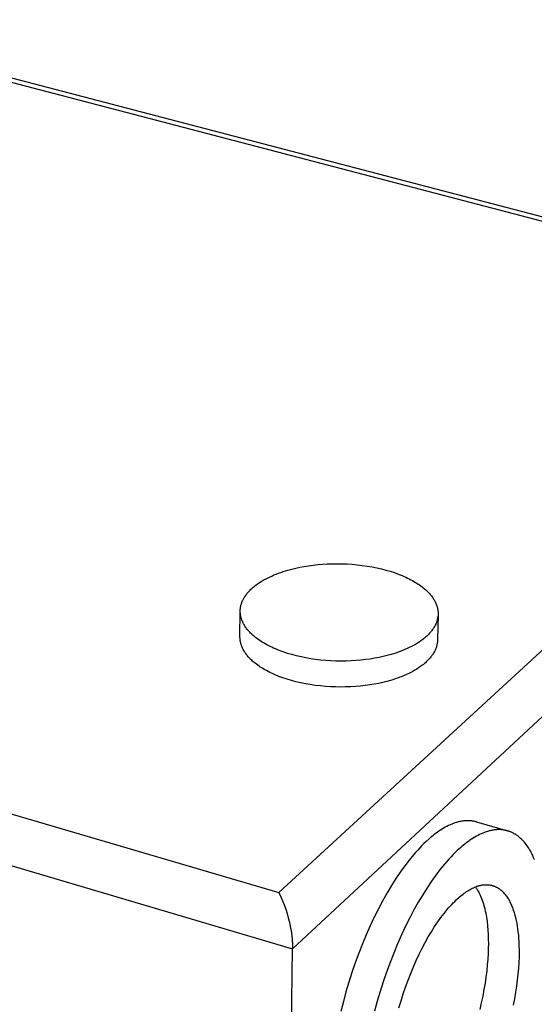
# Model space of a CAD drawing. Units: millimetres. Extents: x -288 to 288, y -199 to 199.
# Drawn here: x -162 to -107, y -54 to 51 of the extents above; entities that cross this region are included whole.
import ezdxf

# ---------------------------------------------------------------- set-up
doc = ezdxf.new("R2010")
doc.units = ezdxf.units.MM
doc.layers.add('Default', color=7, linetype='Continuous', true_color=0xffffff)

msp = doc.modelspace()

# ---------------------------------------------------------------- linework, layer by layer
at = {"layer": 'Default', "lineweight": -3}
for p, q in [((-186.77, 51.25), (-65.14, 19.48)), ((-67.5, 19.6), (-186.19, 50.62)), ((-134.36, -41.98), (-67.5, 19.6)), ((-132.89, -47.98), (-62.93, 17.11)), ((-260.1, -5.1), (-134.36, -41.98)), ((-132.98, -7.43), (-132.56, -7.33)), ((-132.56, -7.33), (-132.12, -7.24)), ((-132.12, -7.24), (-131.67, -7.15)), ((-131.67, -7.15), (-131.19, -7.07)), ((-131.19, -7.07), (-130.71, -7.01)), ((-130.71, -7.01), (-130.21, -6.95)), ((-130.21, -6.95), (-129.7, -6.91)), ((-129.7, -6.91), (-129.19, -6.88)), ((-129.19, -6.88), (-128.66, -6.86)), ((-128.66, -6.86), (-128.13, -6.86)), ((-128.13, -6.86), (-127.59, -6.86)), ((-127.59, -6.86), (-127.06, -6.88)), ((-127.06, -6.88), (-126.52, -6.92)), ((-126.52, -6.92), (-125.98, -6.97)), ((-125.98, -6.97), (-125.45, -7.03)), ((-125.45, -7.03), (-124.93, -7.11)), ((-124.93, -7.11), (-124.41, -7.19)), ((-124.41, -7.19), (-123.91, -7.29)), ((-123.91, -7.29), (-123.41, -7.41)), ((-135.81, -8.5), (-135.59, -8.39)), ((-135.59, -8.39), (-135.36, -8.28)), ((-135.36, -8.28), (-135.12, -8.17)), ((-135.12, -8.17), (-134.89, -8.06)), ((-134.89, -8.06), (-134.64, -7.97)), ((-134.64, -7.97), (-134.4, -7.87)), ((-134.4, -7.87), (-134.15, -7.78)), ((-134.15, -7.78), (-133.9, -7.7)), ((-133.9, -7.7), (-133.64, -7.62)), ((-133.64, -7.62), (-133.39, -7.54)), ((-133.39, -7.54), (-132.98, -7.43)), ((-123.41, -7.41), (-122.93, -7.53)), ((-122.93, -7.53), (-122.47, -7.67)), ((-122.47, -7.67), (-122.02, -7.81)), ((-122.02, -7.81), (-121.6, -7.97)), ((-121.6, -7.97), (-121.19, -8.13)), ((-121.19, -8.13), (-120.99, -8.21)), ((-120.99, -8.21), (-120.8, -8.3)), ((-120.8, -8.3), (-120.62, -8.39)), ((-120.62, -8.39), (-120.44, -8.48)), ((-265.02, -8.93), (-132.89, -47.98)), ((-137.26, -9.51), (-137.18, -9.44)), ((-137.18, -9.44), (-137.09, -9.37)), ((-137.09, -9.37), (-137.01, -9.3)), ((-137.01, -9.3), (-136.92, -9.22)), ((-136.92, -9.22), (-136.83, -9.15)), ((-136.83, -9.15), (-136.64, -9.02)), ((-136.64, -9.02), (-136.44, -8.88)), ((-136.44, -8.88), (-136.24, -8.75)), ((-136.24, -8.75), (-136.03, -8.63)), ((-136.03, -8.63), (-135.81, -8.5)), ((-120.44, -8.48), (-120.26, -8.57)), ((-120.26, -8.57), (-120.09, -8.66)), ((-120.09, -8.66), (-119.93, -8.75)), ((-119.93, -8.75), (-119.77, -8.85)), ((-119.77, -8.85), (-119.62, -8.94)), ((-119.62, -8.94), (-119.47, -9.04)), ((-119.47, -9.04), (-119.33, -9.13)), ((-119.33, -9.13), (-119.19, -9.23)), ((-119.19, -9.23), (-119.06, -9.33)), ((-119.06, -9.33), (-118.94, -9.43)), ((-118.94, -9.43), (-118.85, -9.5)), ((-138.1, -10.54), (-138.05, -10.46)), ((-138.05, -10.46), (-138, -10.38)), ((-138, -10.38), (-137.95, -10.3)), ((-137.95, -10.3), (-137.89, -10.22)), ((-137.89, -10.22), (-137.83, -10.13)), ((-137.83, -10.13), (-137.77, -10.05)), ((-137.77, -10.05), (-137.7, -9.98)), ((-137.7, -9.98), (-137.64, -9.9)), ((-137.64, -9.9), (-137.57, -9.82)), ((-137.57, -9.82), (-137.49, -9.74)), ((-137.49, -9.74), (-137.42, -9.67)), ((-137.42, -9.67), (-137.34, -9.59)), ((-137.34, -9.59), (-137.26, -9.51)), ((-118.85, -9.5), (-118.76, -9.58)), ((-118.76, -9.58), (-118.67, -9.65)), ((-118.67, -9.65), (-118.59, -9.73)), ((-118.59, -9.73), (-118.51, -9.8)), ((-118.51, -9.8), (-118.43, -9.88)), ((-118.43, -9.88), (-118.35, -9.96)), ((-118.35, -9.96), (-118.28, -10.04)), ((-118.28, -10.04), (-118.21, -10.13)), ((-118.21, -10.13), (-118.14, -10.21)), ((-118.14, -10.21), (-118.07, -10.29)), ((-118.07, -10.29), (-118, -10.38)), ((-118, -10.38), (-117.94, -10.46)), ((-117.94, -10.46), (-117.88, -10.55)), ((-138.47, -11.65), (-138.46, -11.56)), ((-138.46, -11.56), (-138.45, -11.48)), ((-138.45, -11.48), (-138.43, -11.39)), ((-138.43, -11.39), (-138.41, -11.3)), ((-138.41, -11.3), (-138.39, -11.22)), ((-138.39, -11.22), (-138.36, -11.13)), ((-138.36, -11.13), (-138.33, -11.05)), ((-138.33, -11.05), (-138.3, -10.96)), ((-138.3, -10.96), (-138.27, -10.88)), ((-138.27, -10.88), (-138.23, -10.79)), ((-138.23, -10.79), (-138.19, -10.71)), ((-138.19, -10.71), (-138.15, -10.63)), ((-138.15, -10.63), (-138.1, -10.54)), ((-117.88, -10.55), (-117.83, -10.64)), ((-117.83, -10.64), (-117.77, -10.73)), ((-117.77, -10.73), (-117.72, -10.82)), ((-117.72, -10.82), (-117.67, -10.91)), ((-117.67, -10.91), (-117.63, -11)), ((-117.63, -11), (-117.59, -11.09)), ((-117.59, -11.09), (-117.55, -11.18)), ((-117.55, -11.18), (-117.51, -11.28)), ((-117.51, -11.28), (-117.48, -11.37)), ((-117.48, -11.37), (-117.45, -11.47)), ((-117.45, -11.47), (-117.44, -11.51)), ((-117.44, -11.51), (-117.43, -11.56)), ((-117.43, -11.56), (-117.42, -11.61)), ((-138.52, -14.66), (-138.49, -11.9)), ((-138.49, -11.9), (-138.48, -11.82)), ((-138.49, -11.95), (-138.49, -11.9)), ((-138.49, -12), (-138.49, -11.95)), ((-138.48, -12.05), (-138.49, -12)), ((-138.48, -11.73), (-138.47, -11.65)), ((-138.48, -11.82), (-138.48, -11.73)), ((-138.48, -12.09), (-138.48, -12.05)), ((-138.48, -12.14), (-138.48, -12.09)), ((-138.47, -12.19), (-138.48, -12.14)), ((-138.47, -12.23), (-138.47, -12.19)), ((-138.46, -12.28), (-138.47, -12.23)), ((-138.46, -12.33), (-138.46, -12.28)), ((-138.45, -12.37), (-138.46, -12.33)), ((-138.44, -12.42), (-138.45, -12.37)), ((-138.43, -12.47), (-138.44, -12.42)), ((-138.41, -12.56), (-138.43, -12.47)), ((-138.39, -12.65), (-138.41, -12.56)), ((-117.42, -11.61), (-117.41, -11.66)), ((-117.41, -11.66), (-117.4, -11.7)), ((-117.35, -12.24), (-117.41, -14.99)), ((-117.4, -11.7), (-117.39, -11.75)), ((-117.38, -12.58), (-117.4, -12.66)), ((-117.39, -11.75), (-117.38, -11.8)), ((-117.38, -11.8), (-117.38, -11.85)), ((-117.38, -11.85), (-117.37, -11.9)), ((-117.37, -12.49), (-117.38, -12.58)), ((-117.37, -11.9), (-117.36, -11.95)), ((-117.36, -12.41), (-117.37, -12.49)), ((-117.36, -11.95), (-117.36, -11.99)), ((-117.36, -11.99), (-117.36, -12.04)), ((-117.36, -12.04), (-117.36, -12.09)), ((-117.36, -12.09), (-117.35, -12.14)), ((-117.35, -12.24), (-117.36, -12.32)), ((-117.36, -12.32), (-117.36, -12.41)), ((-117.35, -12.14), (-117.35, -12.19)), ((-117.35, -12.19), (-117.35, -12.24)), ((-138.36, -12.74), (-138.39, -12.65)), ((-138.33, -12.83), (-138.36, -12.74)), ((-138.3, -12.92), (-138.33, -12.83)), ((-138.26, -13.01), (-138.3, -12.92)), ((-138.22, -13.1), (-138.26, -13.01)), ((-138.18, -13.19), (-138.22, -13.1)), ((-138.13, -13.28), (-138.18, -13.19)), ((-138.08, -13.36), (-138.13, -13.28)), ((-138.03, -13.45), (-138.08, -13.36)), ((-137.98, -13.53), (-138.03, -13.45)), ((-137.92, -13.62), (-137.98, -13.53)), ((-137.86, -13.7), (-137.92, -13.62)), ((-117.79, -13.66), (-117.84, -13.74)), ((-117.74, -13.58), (-117.79, -13.66)), ((-117.7, -13.5), (-117.74, -13.58)), ((-117.65, -13.41), (-117.7, -13.5)), ((-117.61, -13.33), (-117.65, -13.41)), ((-117.58, -13.25), (-117.61, -13.33)), ((-117.54, -13.16), (-117.58, -13.25)), ((-117.51, -13.08), (-117.54, -13.16)), ((-117.48, -13), (-117.51, -13.08)), ((-117.46, -12.91), (-117.48, -13)), ((-117.44, -12.83), (-117.46, -12.91)), ((-117.41, -12.74), (-117.44, -12.83)), ((-117.4, -12.66), (-117.41, -12.74)), ((-138.52, -14.71), (-138.52, -14.66)), ((-138.52, -14.75), (-138.52, -14.71)), ((-137.8, -13.78), (-137.86, -13.7)), ((-137.74, -13.87), (-137.8, -13.78)), ((-137.67, -13.95), (-137.74, -13.87)), ((-137.6, -14.03), (-137.67, -13.95)), ((-137.53, -14.11), (-137.6, -14.03)), ((-137.46, -14.18), (-137.53, -14.11)), ((-137.38, -14.26), (-137.46, -14.18)), ((-137.3, -14.34), (-137.38, -14.26)), ((-137.23, -14.41), (-137.3, -14.34)), ((-137.14, -14.49), (-137.23, -14.41)), ((-137.06, -14.56), (-137.14, -14.49)), ((-136.98, -14.63), (-137.06, -14.56)), ((-136.85, -14.73), (-136.98, -14.63)), ((-118.65, -14.67), (-118.73, -14.74)), ((-118.57, -14.59), (-118.65, -14.67)), ((-118.49, -14.52), (-118.57, -14.59)), ((-118.41, -14.44), (-118.49, -14.52)), ((-118.34, -14.37), (-118.41, -14.44)), ((-118.27, -14.29), (-118.34, -14.37)), ((-118.2, -14.21), (-118.27, -14.29)), ((-118.13, -14.14), (-118.2, -14.21)), ((-118.07, -14.06), (-118.13, -14.14)), ((-118.01, -13.98), (-118.07, -14.06)), ((-117.95, -13.9), (-118.01, -13.98)), ((-117.89, -13.82), (-117.95, -13.9)), ((-117.84, -13.74), (-117.89, -13.82)), ((-138.51, -14.8), (-138.52, -14.75)), ((-138.51, -14.85), (-138.51, -14.8)), ((-138.51, -14.89), (-138.51, -14.85)), ((-138.5, -14.94), (-138.51, -14.89)), ((-138.5, -14.99), (-138.5, -14.94)), ((-138.49, -15.03), (-138.5, -14.99)), ((-138.49, -15.08), (-138.49, -15.03)), ((-138.48, -15.13), (-138.49, -15.08)), ((-138.47, -15.17), (-138.48, -15.13)), ((-138.46, -15.22), (-138.47, -15.17)), ((-138.44, -15.31), (-138.46, -15.22)), ((-138.42, -15.41), (-138.44, -15.31)), ((-138.39, -15.5), (-138.42, -15.41)), ((-138.36, -15.59), (-138.39, -15.5)), ((-138.33, -15.68), (-138.36, -15.59)), ((-138.29, -15.77), (-138.33, -15.68)), ((-138.25, -15.86), (-138.29, -15.77)), ((-136.72, -14.83), (-136.85, -14.73)), ((-136.59, -14.93), (-136.72, -14.83)), ((-136.45, -15.03), (-136.59, -14.93)), ((-136.3, -15.13), (-136.45, -15.03)), ((-136.15, -15.22), (-136.3, -15.13)), ((-135.99, -15.32), (-136.15, -15.22)), ((-135.83, -15.41), (-135.99, -15.32)), ((-135.66, -15.51), (-135.83, -15.41)), ((-135.49, -15.6), (-135.66, -15.51)), ((-135.3, -15.69), (-135.49, -15.6)), ((-135.12, -15.78), (-135.3, -15.69)), ((-120.21, -15.71), (-120.44, -15.82)), ((-119.99, -15.59), (-120.21, -15.71)), ((-119.78, -15.47), (-119.99, -15.59)), ((-119.57, -15.35), (-119.78, -15.47)), ((-119.37, -15.22), (-119.57, -15.35)), ((-119.18, -15.09), (-119.37, -15.22)), ((-119, -14.95), (-119.18, -15.09)), ((-118.91, -14.88), (-119, -14.95)), ((-118.82, -14.81), (-118.91, -14.88)), ((-118.73, -14.74), (-118.82, -14.81)), ((-117.54, -15.75), (-117.57, -15.84)), ((-117.52, -15.67), (-117.54, -15.75)), ((-117.49, -15.58), (-117.52, -15.67)), ((-117.47, -15.5), (-117.49, -15.58)), ((-117.46, -15.42), (-117.47, -15.5)), ((-117.44, -15.33), (-117.46, -15.42)), ((-117.43, -15.25), (-117.44, -15.33)), ((-117.42, -15.16), (-117.43, -15.25)), ((-117.41, -15.08), (-117.42, -15.16)), ((-117.41, -14.99), (-117.41, -15.08)), ((-138.21, -15.95), (-138.25, -15.86)), ((-138.16, -16.03), (-138.21, -15.95)), ((-138.11, -16.12), (-138.16, -16.03)), ((-138.06, -16.21), (-138.11, -16.12)), ((-138.01, -16.29), (-138.06, -16.21)), ((-137.95, -16.38), (-138.01, -16.29)), ((-137.89, -16.46), (-137.95, -16.38)), ((-137.83, -16.54), (-137.89, -16.46)), ((-137.77, -16.63), (-137.83, -16.54)), ((-137.7, -16.71), (-137.77, -16.63)), ((-137.63, -16.79), (-137.7, -16.71)), ((-137.56, -16.87), (-137.63, -16.79)), ((-134.93, -15.87), (-135.12, -15.78)), ((-134.73, -15.95), (-134.93, -15.87)), ((-134.32, -16.12), (-134.73, -15.95)), ((-133.89, -16.28), (-134.32, -16.12)), ((-133.44, -16.43), (-133.89, -16.28)), ((-132.98, -16.57), (-133.44, -16.43)), ((-132.49, -16.69), (-132.98, -16.57)), ((-131.99, -16.81), (-132.49, -16.69)), ((-131.48, -16.91), (-131.99, -16.81)), ((-123.22, -16.77), (-123.66, -16.87)), ((-122.79, -16.67), (-123.22, -16.77)), ((-122.38, -16.55), (-122.79, -16.67)), ((-122.13, -16.48), (-122.38, -16.55)), ((-121.88, -16.4), (-122.13, -16.48)), ((-121.63, -16.31), (-121.88, -16.4)), ((-121.39, -16.22), (-121.63, -16.31)), ((-121.14, -16.13), (-121.39, -16.22)), ((-120.9, -16.03), (-121.14, -16.13)), ((-120.67, -15.93), (-120.9, -16.03)), ((-120.44, -15.82), (-120.67, -15.93)), ((-118.13, -16.82), (-118.19, -16.9)), ((-118.07, -16.74), (-118.13, -16.82)), ((-118.01, -16.66), (-118.07, -16.74)), ((-117.95, -16.58), (-118.01, -16.66)), ((-117.9, -16.5), (-117.95, -16.58)), ((-117.85, -16.42), (-117.9, -16.5)), ((-117.8, -16.34), (-117.85, -16.42)), ((-117.75, -16.25), (-117.8, -16.34)), ((-117.71, -16.17), (-117.75, -16.25)), ((-117.67, -16.09), (-117.71, -16.17)), ((-117.64, -16), (-117.67, -16.09)), ((-117.6, -15.92), (-117.64, -16)), ((-117.57, -15.84), (-117.6, -15.92)), ((-137.49, -16.94), (-137.56, -16.87)), ((-137.41, -17.02), (-137.49, -16.94)), ((-137.34, -17.1), (-137.41, -17.02)), ((-137.26, -17.17), (-137.34, -17.1)), ((-137.18, -17.25), (-137.26, -17.17)), ((-137.09, -17.32), (-137.18, -17.25)), ((-137.01, -17.39), (-137.09, -17.32)), ((-136.89, -17.49), (-137.01, -17.39)), ((-136.76, -17.59), (-136.89, -17.49)), ((-136.62, -17.69), (-136.76, -17.59)), ((-136.48, -17.79), (-136.62, -17.69)), ((-136.34, -17.89), (-136.48, -17.79)), ((-130.96, -17), (-131.48, -16.91)), ((-130.43, -17.08), (-130.96, -17)), ((-129.89, -17.15), (-130.43, -17.08)), ((-129.35, -17.2), (-129.89, -17.15)), ((-128.8, -17.23), (-129.35, -17.2)), ((-128.26, -17.25), (-128.8, -17.23)), ((-127.71, -17.26), (-128.26, -17.25)), ((-127.17, -17.26), (-127.71, -17.26)), ((-126.64, -17.24), (-127.17, -17.26)), ((-126.11, -17.2), (-126.64, -17.24)), ((-125.6, -17.16), (-126.11, -17.2)), ((-125.09, -17.1), (-125.6, -17.16)), ((-124.6, -17.04), (-125.09, -17.1)), ((-124.13, -16.96), (-124.6, -17.04)), ((-123.66, -16.87), (-124.13, -16.96)), ((-119.24, -17.85), (-119.43, -17.98)), ((-119.05, -17.71), (-119.24, -17.85)), ((-118.96, -17.64), (-119.05, -17.71)), ((-118.87, -17.57), (-118.96, -17.64)), ((-118.79, -17.5), (-118.87, -17.57)), ((-118.71, -17.43), (-118.79, -17.5)), ((-118.63, -17.35), (-118.71, -17.43)), ((-118.55, -17.28), (-118.63, -17.35)), ((-118.47, -17.2), (-118.55, -17.28)), ((-118.4, -17.13), (-118.47, -17.2)), ((-118.33, -17.05), (-118.4, -17.13)), ((-118.26, -16.97), (-118.33, -17.05)), ((-118.19, -16.9), (-118.26, -16.97)), ((-136.18, -17.99), (-136.34, -17.89)), ((-136.03, -18.08), (-136.18, -17.99)), ((-135.86, -18.18), (-136.03, -18.08)), ((-135.69, -18.27), (-135.86, -18.18)), ((-135.52, -18.36), (-135.69, -18.27)), ((-135.34, -18.46), (-135.52, -18.36)), ((-135.15, -18.55), (-135.34, -18.46)), ((-134.96, -18.63), (-135.15, -18.55)), ((-134.77, -18.72), (-134.96, -18.63)), ((-134.36, -18.89), (-134.77, -18.72)), ((-133.93, -19.04), (-134.36, -18.89)), ((-121.2, -18.9), (-121.44, -18.99)), ((-120.96, -18.8), (-121.2, -18.9)), ((-120.72, -18.69), (-120.96, -18.8)), ((-120.49, -18.59), (-120.72, -18.69)), ((-120.27, -18.47), (-120.49, -18.59)), ((-120.05, -18.36), (-120.27, -18.47)), ((-119.84, -18.24), (-120.05, -18.36)), ((-119.63, -18.11), (-119.84, -18.24)), ((-119.43, -17.98), (-119.63, -18.11)), ((-133.48, -19.19), (-133.93, -19.04)), ((-133.01, -19.33), (-133.48, -19.19)), ((-132.53, -19.46), (-133.01, -19.33)), ((-132.03, -19.58), (-132.53, -19.46)), ((-131.52, -19.68), (-132.03, -19.58)), ((-131, -19.77), (-131.52, -19.68)), ((-130.47, -19.85), (-131, -19.77)), ((-129.93, -19.91), (-130.47, -19.85)), ((-129.39, -19.96), (-129.93, -19.91)), ((-128.84, -20), (-129.39, -19.96)), ((-126.16, -19.97), (-126.68, -20.01)), ((-125.64, -19.93), (-126.16, -19.97)), ((-125.14, -19.87), (-125.64, -19.93)), ((-124.65, -19.8), (-125.14, -19.87)), ((-124.18, -19.73), (-124.65, -19.8)), ((-123.71, -19.64), (-124.18, -19.73)), ((-123.27, -19.54), (-123.71, -19.64)), ((-122.84, -19.43), (-123.27, -19.54)), ((-122.44, -19.32), (-122.84, -19.43)), ((-122.18, -19.25), (-122.44, -19.32)), ((-121.93, -19.16), (-122.18, -19.25)), ((-121.68, -19.08), (-121.93, -19.16)), ((-121.44, -18.99), (-121.68, -19.08)), ((-128.3, -20.02), (-128.84, -20)), ((-127.76, -20.03), (-128.3, -20.02)), ((-127.22, -20.02), (-127.76, -20.03)), ((-126.68, -20.01), (-127.22, -20.02)), ((-115.89, -34.67), (-116.06, -34.74)), ((-115.72, -34.6), (-115.89, -34.67)), ((-115.55, -34.54), (-115.72, -34.6)), ((-115.38, -34.49), (-115.55, -34.54)), ((-115.29, -34.46), (-115.38, -34.49)), ((-115.2, -34.44), (-115.29, -34.46)), ((-115.12, -34.42), (-115.2, -34.44)), ((-115.03, -34.4), (-115.12, -34.42)), ((-114.95, -34.38), (-115.03, -34.4)), ((-114.87, -34.37), (-114.95, -34.38)), ((-114.78, -34.35), (-114.87, -34.37)), ((-114.7, -34.34), (-114.78, -34.35)), ((-114.61, -34.33), (-114.7, -34.34)), ((-114.53, -34.32), (-114.61, -34.33)), ((-114.45, -34.31), (-114.53, -34.32)), ((-114.36, -34.31), (-114.45, -34.31)), ((-114.28, -34.31), (-114.36, -34.31)), ((-114.2, -34.31), (-114.28, -34.31)), ((-114.12, -34.31), (-114.2, -34.31)), ((-114.04, -34.31), (-114.12, -34.31)), ((-113.95, -34.31), (-114.04, -34.31)), ((-113.87, -34.32), (-113.95, -34.31)), ((-113.79, -34.33), (-113.87, -34.32)), ((-113.71, -34.34), (-113.79, -34.33)), ((-113.63, -34.35), (-113.71, -34.34)), ((-113.55, -34.36), (-113.63, -34.35)), ((-113.48, -34.38), (-113.55, -34.36)), ((-113.4, -34.39), (-113.48, -34.38)), ((-113.32, -34.41), (-113.4, -34.39)), ((-113.24, -34.43), (-113.32, -34.41)), ((-113.24, -34.43), (-109.93, -35.39)), ((-117.62, -35.68), (-117.79, -35.81)), ((-117.45, -35.55), (-117.62, -35.68)), ((-117.28, -35.43), (-117.45, -35.55)), ((-117.1, -35.32), (-117.28, -35.43)), ((-116.93, -35.21), (-117.1, -35.32)), ((-116.76, -35.1), (-116.93, -35.21)), ((-116.58, -35), (-116.76, -35.1)), ((-116.41, -34.91), (-116.58, -35)), ((-116.24, -34.83), (-116.41, -34.91)), ((-116.06, -34.74), (-116.24, -34.83)), ((-112.74, -35.7), (-112.92, -35.78)), ((-112.57, -35.63), (-112.74, -35.7)), ((-112.4, -35.56), (-112.57, -35.63)), ((-112.23, -35.5), (-112.4, -35.56)), ((-112.06, -35.44), (-112.23, -35.5)), ((-111.97, -35.42), (-112.06, -35.44)), ((-111.89, -35.4), (-111.97, -35.42)), ((-111.8, -35.37), (-111.89, -35.4)), ((-111.72, -35.36), (-111.8, -35.37)), ((-111.63, -35.34), (-111.72, -35.36)), ((-111.55, -35.32), (-111.63, -35.34)), ((-111.47, -35.31), (-111.55, -35.32)), ((-111.38, -35.29), (-111.47, -35.31)), ((-111.3, -35.28), (-111.38, -35.29)), ((-111.22, -35.28), (-111.3, -35.28)), ((-111.13, -35.27), (-111.22, -35.28)), ((-111.05, -35.26), (-111.13, -35.27)), ((-110.97, -35.26), (-111.05, -35.26)), ((-110.89, -35.26), (-110.97, -35.26)), ((-110.81, -35.26), (-110.89, -35.26)), ((-110.72, -35.26), (-110.81, -35.26)), ((-110.64, -35.26), (-110.72, -35.26)), ((-110.56, -35.27), (-110.64, -35.26)), ((-110.48, -35.28), (-110.56, -35.27)), ((-110.4, -35.29), (-110.48, -35.28)), ((-110.32, -35.3), (-110.4, -35.29)), ((-110.25, -35.31), (-110.32, -35.3)), ((-110.17, -35.33), (-110.25, -35.31)), ((-110.09, -35.35), (-110.17, -35.33)), ((-110.01, -35.37), (-110.09, -35.35)), ((-109.93, -35.39), (-110.01, -35.37)), ((-109.87, -35.41), (-109.93, -35.39)), ((-109.81, -35.43), (-109.87, -35.41)), ((-109.75, -35.45), (-109.81, -35.43)), ((-109.69, -35.47), (-109.75, -35.45)), ((-109.63, -35.49), (-109.69, -35.47)), ((-109.56, -35.52), (-109.63, -35.49)), ((-109.5, -35.54), (-109.56, -35.52)), ((-109.44, -35.57), (-109.5, -35.54)), ((-109.38, -35.6), (-109.44, -35.57)), ((-109.32, -35.63), (-109.38, -35.6)), ((-109.27, -35.66), (-109.32, -35.63)), ((-109.21, -35.7), (-109.27, -35.66)), ((-109.15, -35.73), (-109.21, -35.7)), ((-109.09, -35.76), (-109.15, -35.73)), ((-118.86, -36.74), (-119.08, -36.96)), ((-118.63, -36.53), (-118.86, -36.74)), ((-118.3, -36.23), (-118.63, -36.53)), ((-118.13, -36.08), (-118.3, -36.23)), ((-117.96, -35.94), (-118.13, -36.08)), ((-117.79, -35.81), (-117.96, -35.94)), ((-114.46, -36.77), (-114.63, -36.91)), ((-114.29, -36.64), (-114.46, -36.77)), ((-114.12, -36.51), (-114.29, -36.64)), ((-113.95, -36.39), (-114.12, -36.51)), ((-113.78, -36.28), (-113.95, -36.39)), ((-113.61, -36.17), (-113.78, -36.28)), ((-113.43, -36.06), (-113.61, -36.17)), ((-113.26, -35.96), (-113.43, -36.06)), ((-113.09, -35.87), (-113.26, -35.96)), ((-112.92, -35.78), (-113.09, -35.87)), ((-109.03, -35.8), (-109.09, -35.76)), ((-108.98, -35.84), (-109.03, -35.8)), ((-108.92, -35.88), (-108.98, -35.84)), ((-108.86, -35.92), (-108.92, -35.88)), ((-108.81, -35.96), (-108.86, -35.92)), ((-108.75, -36), (-108.81, -35.96)), ((-108.7, -36.05), (-108.75, -36)), ((-108.65, -36.09), (-108.7, -36.05)), ((-108.54, -36.19), (-108.65, -36.09)), ((-108.43, -36.29), (-108.54, -36.19)), ((-108.33, -36.39), (-108.43, -36.29)), ((-108.23, -36.5), (-108.33, -36.39)), ((-108.13, -36.61), (-108.23, -36.5)), ((-108.03, -36.73), (-108.13, -36.61)), ((-107.94, -36.85), (-108.03, -36.73)), ((-119.76, -37.69), (-119.99, -37.96)), ((-119.53, -37.44), (-119.76, -37.69)), ((-119.3, -37.2), (-119.53, -37.44)), ((-119.08, -36.96), (-119.3, -37.2)), ((-115.53, -37.71), (-115.75, -37.93)), ((-115.31, -37.49), (-115.53, -37.71)), ((-114.97, -37.19), (-115.31, -37.49)), ((-114.8, -37.05), (-114.97, -37.19)), ((-114.63, -36.91), (-114.8, -37.05)), ((-107.84, -36.98), (-107.94, -36.85)), ((-107.75, -37.11), (-107.84, -36.98)), ((-107.66, -37.25), (-107.75, -37.11)), ((-107.58, -37.39), (-107.66, -37.25)), ((-107.49, -37.54), (-107.58, -37.39)), ((-107.41, -37.69), (-107.49, -37.54)), ((-107.33, -37.84), (-107.41, -37.69)), ((-107.25, -38), (-107.33, -37.84)), ((-120.45, -38.53), (-120.92, -39.14)), ((-119.99, -37.96), (-120.45, -38.53)), ((-116.43, -38.66), (-116.66, -38.93)), ((-116.2, -38.4), (-116.43, -38.66)), ((-115.97, -38.16), (-116.2, -38.4)), ((-115.75, -37.93), (-115.97, -38.16)), ((-107.18, -38.16), (-107.25, -38)), ((-107.11, -38.33), (-107.18, -38.16)), ((-107.04, -38.5), (-107.11, -38.33)), ((-121.39, -39.79), (-121.87, -40.49)), ((-120.92, -39.14), (-121.39, -39.79)), ((-117.12, -39.49), (-117.59, -40.11)), ((-116.66, -38.93), (-117.12, -39.49)), ((-121.87, -40.49), (-122.34, -41.24)), ((-118.06, -40.76), (-118.53, -41.46)), ((-117.59, -40.11), (-118.06, -40.76)), ((-134.36, -41.98), (-134.16, -42.42)), ((-122.8, -42.02), (-123.27, -42.84)), ((-122.34, -41.24), (-122.8, -42.02)), ((-118.53, -41.46), (-119, -42.21)), ((-114.69, -42.15), (-114.57, -42.05)), ((-114.57, -42.05), (-114.44, -41.97)), ((-114.44, -41.97), (-114.32, -41.88)), ((-114.32, -41.88), (-114.19, -41.8)), ((-114.19, -41.8), (-114.07, -41.72)), ((-114.07, -41.72), (-113.94, -41.65)), ((-113.94, -41.65), (-113.82, -41.58)), ((-113.82, -41.58), (-113.7, -41.52)), ((-113.7, -41.52), (-113.57, -41.46)), ((-113.57, -41.46), (-113.45, -41.41)), ((-113.45, -41.41), (-113.32, -41.36)), ((-113.37, -41.38), (-113.32, -41.44)), ((-113.32, -41.36), (-113.2, -41.31)), ((-113.32, -41.44), (-113.27, -41.51)), ((-113.27, -41.51), (-113.23, -41.58)), ((-113.23, -41.58), (-113.18, -41.65)), ((-113.2, -41.31), (-113.14, -41.29)), ((-113.18, -41.65), (-113.1, -41.8)), ((-113.14, -41.29), (-113.07, -41.27)), ((-113.1, -41.8), (-113.01, -41.95)), ((-113.07, -41.27), (-113.01, -41.26)), ((-113.01, -41.26), (-112.95, -41.24)), ((-113.01, -41.95), (-112.93, -42.11)), ((-112.95, -41.24), (-112.89, -41.22)), ((-112.89, -41.22), (-112.83, -41.21)), ((-112.83, -41.21), (-112.77, -41.2)), ((-112.77, -41.2), (-112.71, -41.19)), ((-112.71, -41.19), (-112.64, -41.17)), ((-112.64, -41.17), (-112.58, -41.17)), ((-112.58, -41.17), (-112.52, -41.16)), ((-112.52, -41.16), (-112.46, -41.15)), ((-112.46, -41.15), (-112.4, -41.15)), ((-112.4, -41.15), (-112.34, -41.14)), ((-112.34, -41.14), (-112.28, -41.14)), ((-112.28, -41.14), (-112.23, -41.14)), ((-112.23, -41.14), (-112.17, -41.14)), ((-112.17, -41.14), (-112.11, -41.14)), ((-112.11, -41.14), (-112.05, -41.14)), ((-112.05, -41.14), (-111.99, -41.15)), ((-111.99, -41.15), (-111.93, -41.15)), ((-111.93, -41.15), (-111.87, -41.16)), ((-111.87, -41.16), (-111.82, -41.17)), ((-111.82, -41.17), (-111.76, -41.18)), ((-111.76, -41.18), (-111.7, -41.19)), ((-111.7, -41.19), (-111.65, -41.2)), ((-111.65, -41.2), (-111.59, -41.22)), ((-111.59, -41.22), (-111.54, -41.23)), ((-111.54, -41.23), (-111.49, -41.25)), ((-111.49, -41.25), (-111.45, -41.26)), ((-111.45, -41.26), (-111.4, -41.28)), ((-111.4, -41.28), (-111.36, -41.29)), ((-111.36, -41.29), (-111.31, -41.31)), ((-111.31, -41.31), (-111.27, -41.33)), ((-111.27, -41.33), (-111.23, -41.35)), ((-111.23, -41.35), (-111.19, -41.37)), ((-111.19, -41.37), (-111.14, -41.39)), ((-111.14, -41.39), (-111.1, -41.41)), ((-111.1, -41.41), (-111.06, -41.43)), ((-111.06, -41.43), (-111.02, -41.45)), ((-111.02, -41.45), (-110.97, -41.48)), ((-110.97, -41.48), (-110.93, -41.5)), ((-110.93, -41.5), (-110.89, -41.53)), ((-110.89, -41.53), (-110.85, -41.56)), ((-110.85, -41.56), (-110.81, -41.58)), ((-110.81, -41.58), (-110.77, -41.61)), ((-110.77, -41.61), (-110.73, -41.64)), ((-110.73, -41.64), (-110.69, -41.67)), ((-110.69, -41.67), (-110.65, -41.71)), ((-110.65, -41.71), (-110.62, -41.74)), ((-110.62, -41.74), (-110.54, -41.81)), ((-110.54, -41.81), (-110.46, -41.88)), ((-110.46, -41.88), (-110.39, -41.95)), ((-110.39, -41.95), (-110.32, -42.03)), ((-110.32, -42.03), (-110.25, -42.11)), ((-134.16, -42.42), (-133.96, -42.86)), ((-133.96, -42.86), (-133.79, -43.3)), ((-123.27, -42.84), (-123.72, -43.71)), ((-119.47, -42.99), (-119.93, -43.82)), ((-119, -42.21), (-119.47, -42.99)), ((-115.9, -43.25), (-115.74, -43.08)), ((-115.74, -43.08), (-115.58, -42.92)), ((-115.58, -42.92), (-115.42, -42.77)), ((-115.42, -42.77), (-115.18, -42.55)), ((-115.18, -42.55), (-115.06, -42.44)), ((-115.06, -42.44), (-114.94, -42.34)), ((-114.94, -42.34), (-114.81, -42.24)), ((-114.81, -42.24), (-114.69, -42.15)), ((-112.93, -42.11), (-112.85, -42.27)), ((-112.85, -42.27), (-112.78, -42.44)), ((-112.78, -42.44), (-112.71, -42.61)), ((-112.71, -42.61), (-112.64, -42.79)), ((-112.64, -42.79), (-112.58, -42.98)), ((-112.58, -42.98), (-112.52, -43.17)), ((-110.25, -42.11), (-110.18, -42.19)), ((-110.18, -42.19), (-110.11, -42.28)), ((-110.11, -42.28), (-110.04, -42.37)), ((-110.04, -42.37), (-109.98, -42.47)), ((-109.98, -42.47), (-109.91, -42.57)), ((-109.91, -42.57), (-109.85, -42.67)), ((-109.85, -42.67), (-109.79, -42.77)), ((-109.79, -42.77), (-109.73, -42.88)), ((-109.73, -42.88), (-109.68, -42.99)), ((-109.68, -42.99), (-109.62, -43.1)), ((-109.62, -43.1), (-109.57, -43.22)), ((-133.79, -43.3), (-133.63, -43.75)), ((-133.63, -43.75), (-133.48, -44.21)), ((-123.72, -43.71), (-124.17, -44.6)), ((-119.93, -43.82), (-120.38, -44.68)), ((-116.72, -44.21), (-116.39, -43.8)), ((-116.39, -43.8), (-116.23, -43.61)), ((-116.23, -43.61), (-116.06, -43.43)), ((-116.06, -43.43), (-115.9, -43.25)), ((-112.52, -43.17), (-112.46, -43.36)), ((-112.46, -43.36), (-112.41, -43.56)), ((-112.41, -43.56), (-112.35, -43.77)), ((-112.35, -43.77), (-112.31, -43.97)), ((-112.31, -43.97), (-112.26, -44.19)), ((-109.57, -43.22), (-109.51, -43.33)), ((-109.51, -43.33), (-109.46, -43.46)), ((-109.46, -43.46), (-109.41, -43.58)), ((-109.41, -43.58), (-109.37, -43.71)), ((-109.37, -43.71), (-109.32, -43.84)), ((-109.32, -43.84), (-109.24, -44.1)), ((-109.24, -44.1), (-109.16, -44.38)), ((-133.48, -44.21), (-133.35, -44.67)), ((-133.35, -44.67), (-133.24, -45.13)), ((-133.24, -45.13), (-133.14, -45.6)), ((-124.17, -44.6), (-124.6, -45.53)), ((-120.38, -44.68), (-120.83, -45.58)), ((-117.73, -45.62), (-117.39, -45.12)), ((-117.39, -45.12), (-117.06, -44.65)), ((-117.06, -44.65), (-116.72, -44.21)), ((-112.26, -44.19), (-112.22, -44.4)), ((-112.22, -44.4), (-112.19, -44.62)), ((-112.19, -44.62), (-112.12, -45.07)), ((-112.12, -45.07), (-112.07, -45.53)), ((-109.16, -44.38), (-109.08, -44.66)), ((-109.08, -44.66), (-109.02, -44.95)), ((-109.02, -44.95), (-108.96, -45.25)), ((-133.14, -45.6), (-133.06, -46.07)), ((-133.06, -46.07), (-132.99, -46.55)), ((-124.6, -45.53), (-125.03, -46.48)), ((-120.83, -45.58), (-121.26, -46.51)), ((-118.4, -46.72), (-118.07, -46.16)), ((-118.07, -46.16), (-117.73, -45.62)), ((-112.07, -45.53), (-112.03, -45.99)), ((-112.03, -45.99), (-112, -46.47)), ((-108.96, -45.25), (-108.9, -45.56)), ((-108.9, -45.56), (-108.86, -45.87)), ((-108.86, -45.87), (-108.82, -46.19)), ((-108.82, -46.19), (-108.78, -46.52)), ((-132.99, -46.55), (-132.94, -47.02)), ((-132.94, -47.02), (-132.91, -47.5)), ((-125.03, -46.48), (-125.43, -47.46)), ((-121.26, -46.51), (-121.69, -47.47)), ((-119.05, -47.93), (-118.73, -47.31)), ((-118.73, -47.31), (-118.4, -46.72)), ((-112, -46.47), (-111.99, -46.95)), ((-111.99, -46.95), (-111.98, -47.44)), ((-108.78, -46.52), (-108.76, -46.85)), ((-108.76, -46.85), (-108.73, -47.18)), ((-108.73, -47.18), (-108.72, -47.52)), ((-133.55, -95.29), (-132.89, -47.98)), ((-132.91, -47.5), (-132.89, -47.98)), ((-125.43, -47.46), (-125.82, -48.47)), ((-121.69, -47.47), (-122.09, -48.45)), ((-119.37, -48.57), (-119.05, -47.93)), ((-111.99, -47.93), (-112.01, -48.5)), ((-111.98, -47.44), (-111.99, -47.93)), ((-108.72, -47.52), (-108.7, -48.2)), ((-108.7, -48.2), (-108.71, -48.89)), ((-125.82, -48.47), (-126.2, -49.48)), ((-122.09, -48.45), (-122.48, -49.45)), ((-119.98, -49.92), (-119.68, -49.24)), ((-119.68, -49.24), (-119.37, -48.57)), ((-112.05, -49.09), (-112.1, -49.71)), ((-112.01, -48.5), (-112.05, -49.09)), ((-108.71, -48.89), (-108.73, -49.46)), ((-126.2, -49.48), (-126.55, -50.51)), ((-122.85, -50.47), (-123.21, -51.5)), ((-122.48, -49.45), (-122.85, -50.47)), ((-120.28, -50.62), (-119.98, -49.92)), ((-112.16, -50.34), (-112.24, -51)), ((-112.1, -49.71), (-112.16, -50.34)), ((-108.77, -50.05), (-108.82, -50.67)), ((-108.73, -49.46), (-108.77, -50.05)), ((-126.55, -50.51), (-126.88, -51.55)), ((-123.21, -51.5), (-123.54, -52.54)), ((-120.82, -52.07), (-120.55, -51.34)), ((-120.55, -51.34), (-120.28, -50.62)), ((-112.24, -51), (-112.34, -51.67)), ((-108.89, -51.31), (-108.97, -51.96)), ((-108.82, -50.67), (-108.89, -51.31)), ((-126.88, -51.55), (-127.19, -52.59)), ((-123.54, -52.54), (-123.85, -53.58)), ((-121.07, -52.81), (-120.82, -52.07)), ((-112.46, -52.35), (-112.59, -53.05)), ((-112.34, -51.67), (-112.46, -52.35)), ((-108.97, -51.96), (-109.07, -52.63)), ((-127.19, -52.59), (-127.47, -53.63)), ((-123.85, -53.58), (-124.13, -54.63)), ((-121.53, -54.3), (-121.31, -53.55)), ((-121.31, -53.55), (-121.07, -52.81)), ((-112.59, -53.05), (-112.74, -53.76)), ((-109.18, -53.32), (-109.32, -54.02)), ((-109.07, -52.63), (-109.18, -53.32)), ((-127.47, -53.63), (-127.73, -54.67)), ((-112.74, -53.76), (-112.9, -54.48))]:
    msp.add_line(p, q, dxfattribs=at)

doc.saveas('drawing.dxf')
